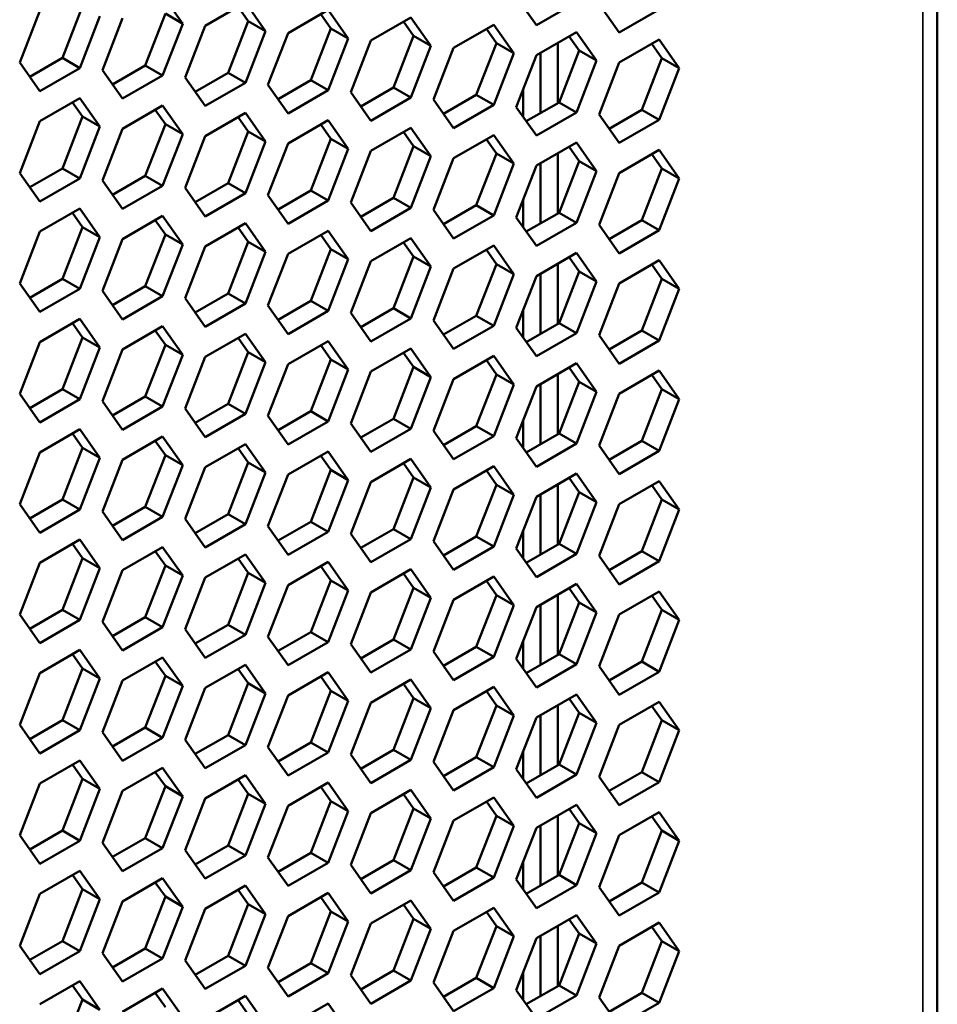
# Model space of a CAD drawing. Units: millimetres. Extents: x 50 to 2100, y 0 to 1485.
# Drawn here: x 1591 to 1609, y 394 to 415 of the extents above; entities that cross this region are included whole.
import ezdxf

# ---------------------------------------------------------------- set-up
doc = ezdxf.new("R2010")
doc.units = ezdxf.units.MM
doc.header["$LTSCALE"] = 5
doc.layers.add('Sichtbar (ISO)', color=7, linetype='Continuous', lineweight=50)
doc.layers.add('Sichtbar schmal (ISO)', color=7, linetype='Continuous', lineweight=35)

msp = doc.modelspace()

# ---------------------------------------------------------------- linework, layer by layer
at = {"layer": 'Sichtbar (ISO)'}
for p, q in [((1609.183, 364.635), (1609.183, 574.607)), ((1593.421, 415.002), (1593.829, 414.422)), ((1594.288, 414.381), (1595.105, 414.852)), ((1595.105, 414.852), (1595.513, 414.271)), ((1601.025, 414.391), (1600.616, 414.972)), ((1601.841, 414.863), (1601.025, 414.391)), ((1602.709, 414.241), (1602.3, 414.822)), ((1590.512, 413.629), (1590.92, 414.681)), ((1591.383, 413.724), (1591.792, 414.776)), ((1593.067, 413.574), (1593.476, 414.626)), ((1593.829, 414.422), (1593.476, 414.626)), ((1595.16, 414.475), (1594.955, 414.766)), ((1595.972, 414.23), (1596.789, 414.702)), ((1596.789, 414.702), (1597.197, 414.121)), ((1603.525, 414.712), (1602.709, 414.241)), ((1592.145, 414.572), (1591.737, 413.52)), ((1592.196, 413.479), (1592.604, 414.531)), ((1593.829, 414.422), (1593.421, 413.369)), ((1594.751, 413.423), (1595.16, 414.475)), ((1595.513, 414.271), (1595.16, 414.475)), ((1596.844, 414.325), (1596.64, 414.615)), ((1597.656, 414.08), (1598.473, 414.551)), ((1598.528, 414.174), (1598.324, 414.465)), ((1598.473, 414.551), (1598.881, 413.97)), ((1593.88, 413.328), (1594.288, 414.381)), ((1595.513, 414.271), (1595.105, 413.219)), ((1595.564, 413.178), (1595.972, 414.23)), ((1596.435, 413.273), (1596.844, 414.325)), ((1597.197, 414.121), (1596.844, 414.325)), ((1599.34, 413.929), (1600.157, 414.401)), ((1600.212, 414.024), (1600.008, 414.314)), ((1600.157, 414.401), (1600.565, 413.82)), ((1601.025, 413.779), (1601.841, 414.25)), ((1601.841, 414.25), (1602.249, 413.67)), ((1597.197, 414.121), (1596.789, 413.069)), ((1597.248, 413.028), (1597.656, 414.08)), ((1598.119, 413.122), (1598.528, 414.174)), ((1598.881, 413.97), (1598.528, 414.174)), ((1599.803, 412.972), (1600.212, 414.024)), ((1600.565, 413.82), (1600.212, 414.024)), ((1601.465, 412.809), (1601.465, 414.033)), ((1601.896, 413.874), (1601.692, 414.164)), ((1602.709, 413.629), (1603.525, 414.1)), ((1603.525, 414.1), (1603.933, 413.519)), ((1598.881, 413.97), (1598.473, 412.918)), ((1598.932, 412.877), (1599.34, 413.929)), ((1600.565, 413.82), (1600.157, 412.768)), ((1601.112, 412.605), (1601.112, 413.829)), ((1601.487, 412.821), (1601.896, 413.874)), ((1602.249, 413.67), (1601.896, 413.874)), ((1603.58, 413.723), (1603.376, 414.014)), ((1590.92, 413.048), (1590.512, 413.629)), ((1590.716, 413.339), (1591.383, 413.724)), ((1591.737, 413.52), (1591.383, 413.724)), ((1600.616, 412.727), (1601.025, 413.779)), ((1602.249, 413.67), (1601.841, 412.617)), ((1602.3, 412.576), (1602.709, 413.629)), ((1603.171, 412.671), (1603.58, 413.723)), ((1603.933, 413.519), (1603.58, 413.723)), ((1591.737, 413.52), (1590.92, 413.048)), ((1592.604, 412.898), (1592.196, 413.479)), ((1592.4, 413.188), (1593.067, 413.574)), ((1593.421, 413.369), (1593.067, 413.574)), ((1594.084, 413.038), (1594.751, 413.423)), ((1595.105, 413.219), (1594.751, 413.423)), ((1603.933, 413.519), (1603.525, 412.467)), ((1593.421, 413.369), (1592.604, 412.898)), ((1594.288, 412.748), (1593.88, 413.328)), ((1595.105, 413.219), (1594.288, 412.748)), ((1595.768, 412.888), (1596.435, 413.273)), ((1596.789, 413.069), (1596.435, 413.273)), ((1595.972, 412.597), (1595.564, 413.178)), ((1596.789, 413.069), (1595.972, 412.597)), ((1597.656, 412.447), (1597.248, 413.028)), ((1597.452, 412.737), (1598.119, 413.122)), ((1598.473, 412.918), (1598.119, 413.122)), ((1600.758, 413.093), (1600.758, 412.525)), ((1590.92, 412.436), (1591.737, 412.907)), ((1591.792, 412.531), (1591.587, 412.821)), ((1591.737, 412.907), (1592.145, 412.327)), ((1598.473, 412.918), (1597.656, 412.447)), ((1599.34, 412.296), (1598.932, 412.877)), ((1599.136, 412.587), (1599.803, 412.972)), ((1600.157, 412.768), (1599.803, 412.972)), ((1600.82, 412.436), (1601.487, 412.821)), ((1601.841, 412.617), (1601.487, 412.821)), ((1592.604, 412.286), (1593.421, 412.757)), ((1593.476, 412.38), (1593.271, 412.671)), ((1593.421, 412.757), (1593.829, 412.176)), ((1600.157, 412.768), (1599.34, 412.296)), ((1601.025, 412.146), (1600.616, 412.727)), ((1601.841, 412.617), (1601.025, 412.146)), ((1602.504, 412.286), (1603.171, 412.671)), ((1603.525, 412.467), (1603.171, 412.671)), ((1590.512, 411.384), (1590.92, 412.436)), ((1591.383, 411.479), (1591.792, 412.531)), ((1592.145, 412.327), (1591.792, 412.531)), ((1594.288, 412.135), (1595.105, 412.607)), ((1595.16, 412.23), (1594.955, 412.52)), ((1595.105, 412.607), (1595.513, 412.026)), ((1595.972, 411.985), (1596.789, 412.456)), ((1596.789, 412.456), (1597.197, 411.875)), ((1602.709, 411.996), (1602.3, 412.576)), ((1603.525, 412.467), (1602.709, 411.996)), ((1592.145, 412.327), (1591.737, 411.274)), ((1592.196, 411.233), (1592.604, 412.286)), ((1593.067, 411.328), (1593.476, 412.38)), ((1593.829, 412.176), (1593.476, 412.38)), ((1594.751, 411.178), (1595.16, 412.23)), ((1595.513, 412.026), (1595.16, 412.23)), ((1596.844, 412.08), (1596.64, 412.37)), ((1597.656, 411.834), (1598.473, 412.306)), ((1598.528, 411.929), (1598.324, 412.22)), ((1598.473, 412.306), (1598.881, 411.725)), ((1593.829, 412.176), (1593.421, 411.124)), ((1593.88, 411.083), (1594.288, 412.135)), ((1595.513, 412.026), (1595.105, 410.974)), ((1596.435, 411.027), (1596.844, 412.08)), ((1597.197, 411.875), (1596.844, 412.08)), ((1599.34, 411.684), (1600.157, 412.155)), ((1600.212, 411.779), (1600.008, 412.069)), ((1600.157, 412.155), (1600.565, 411.575)), ((1595.564, 410.933), (1595.972, 411.985)), ((1597.197, 411.875), (1596.789, 410.823)), ((1597.248, 410.782), (1597.656, 411.834)), ((1598.119, 410.877), (1598.528, 411.929)), ((1598.881, 411.725), (1598.528, 411.929)), ((1601.025, 411.534), (1601.841, 412.005)), ((1601.896, 411.628), (1601.692, 411.919)), ((1601.841, 412.005), (1602.249, 411.424)), ((1602.709, 411.383), (1603.525, 411.855)), ((1603.525, 411.855), (1603.933, 411.274)), ((1598.881, 411.725), (1598.473, 410.673)), ((1598.932, 410.632), (1599.34, 411.684)), ((1599.803, 410.727), (1600.212, 411.779)), ((1600.565, 411.575), (1600.212, 411.779)), ((1601.465, 410.563), (1601.465, 411.788)), ((1601.487, 410.576), (1601.896, 411.628)), ((1602.249, 411.424), (1601.896, 411.628)), ((1603.58, 411.478), (1603.376, 411.768)), ((1590.716, 411.093), (1591.383, 411.479)), ((1591.737, 411.274), (1591.383, 411.479)), ((1600.565, 411.575), (1600.157, 410.522)), ((1600.616, 410.481), (1601.025, 411.534)), ((1601.112, 410.359), (1601.112, 411.584)), ((1602.249, 411.424), (1601.841, 410.372)), ((1603.171, 410.426), (1603.58, 411.478)), ((1603.933, 411.274), (1603.58, 411.478)), ((1590.92, 410.803), (1590.512, 411.384)), ((1591.737, 411.274), (1590.92, 410.803)), ((1592.604, 410.653), (1592.196, 411.233)), ((1592.4, 410.943), (1593.067, 411.328)), ((1593.421, 411.124), (1593.067, 411.328)), ((1602.3, 410.331), (1602.709, 411.383)), ((1603.933, 411.274), (1603.525, 410.222)), ((1593.421, 411.124), (1592.604, 410.653)), ((1594.288, 410.502), (1593.88, 411.083)), ((1594.084, 410.793), (1594.751, 411.178)), ((1595.105, 410.974), (1594.751, 411.178)), ((1595.768, 410.642), (1596.435, 411.027)), ((1596.789, 410.823), (1596.435, 411.027)), ((1595.105, 410.974), (1594.288, 410.502)), ((1595.972, 410.352), (1595.564, 410.933)), ((1596.789, 410.823), (1595.972, 410.352)), ((1597.452, 410.492), (1598.119, 410.877)), ((1598.473, 410.673), (1598.119, 410.877)), ((1600.758, 410.847), (1600.758, 410.279)), ((1590.92, 410.191), (1591.737, 410.662)), ((1591.737, 410.662), (1592.145, 410.081)), ((1597.656, 410.201), (1597.248, 410.782)), ((1598.473, 410.673), (1597.656, 410.201)), ((1599.34, 410.051), (1598.932, 410.632)), ((1599.136, 410.341), (1599.803, 410.727)), ((1600.157, 410.522), (1599.803, 410.727)), ((1591.792, 410.285), (1591.587, 410.576)), ((1592.604, 410.04), (1593.421, 410.512)), ((1593.476, 410.135), (1593.271, 410.425)), ((1593.421, 410.512), (1593.829, 409.931)), ((1600.157, 410.522), (1599.34, 410.051)), ((1601.025, 409.901), (1600.616, 410.481)), ((1600.82, 410.191), (1601.487, 410.576)), ((1601.841, 410.372), (1601.487, 410.576)), ((1602.504, 410.041), (1603.171, 410.426)), ((1603.525, 410.222), (1603.171, 410.426)), ((1591.383, 409.233), (1591.792, 410.285)), ((1592.145, 410.081), (1591.792, 410.285)), ((1594.288, 409.89), (1595.105, 410.361)), ((1595.16, 409.985), (1594.955, 410.275)), ((1595.105, 410.361), (1595.513, 409.78)), ((1601.841, 410.372), (1601.025, 409.901)), ((1602.709, 409.75), (1602.3, 410.331)), ((1603.525, 410.222), (1602.709, 409.75)), ((1590.512, 409.138), (1590.92, 410.191)), ((1592.145, 410.081), (1591.737, 409.029)), ((1592.196, 408.988), (1592.604, 410.04)), ((1593.067, 409.083), (1593.476, 410.135)), ((1593.829, 409.931), (1593.476, 410.135)), ((1595.972, 409.739), (1596.789, 410.211)), ((1596.844, 409.834), (1596.64, 410.125)), ((1596.789, 410.211), (1597.197, 409.63)), ((1597.656, 409.589), (1598.473, 410.06)), ((1598.473, 410.06), (1598.881, 409.48)), ((1593.829, 409.931), (1593.421, 408.879)), ((1593.88, 408.838), (1594.288, 409.89)), ((1594.751, 408.932), (1595.16, 409.985)), ((1595.513, 409.78), (1595.16, 409.985)), ((1596.435, 408.782), (1596.844, 409.834)), ((1597.197, 409.63), (1596.844, 409.834)), ((1598.528, 409.684), (1598.324, 409.974)), ((1599.34, 409.439), (1600.157, 409.91)), ((1600.212, 409.533), (1600.008, 409.824)), ((1600.157, 409.91), (1600.565, 409.329)), ((1595.513, 409.78), (1595.105, 408.728)), ((1595.564, 408.687), (1595.972, 409.739)), ((1597.197, 409.63), (1596.789, 408.578)), ((1598.119, 408.632), (1598.528, 409.684)), ((1598.881, 409.48), (1598.528, 409.684)), ((1601.025, 409.288), (1601.841, 409.76)), ((1601.896, 409.383), (1601.692, 409.673)), ((1601.841, 409.76), (1602.249, 409.179)), ((1597.248, 408.537), (1597.656, 409.589)), ((1598.881, 409.48), (1598.473, 408.427)), ((1598.932, 408.386), (1599.34, 409.439)), ((1599.803, 408.481), (1600.212, 409.533)), ((1600.565, 409.329), (1600.212, 409.533)), ((1601.465, 408.318), (1601.465, 409.543)), ((1602.709, 409.138), (1603.525, 409.609)), ((1603.58, 409.233), (1603.376, 409.523)), ((1603.525, 409.609), (1603.933, 409.028)), ((1590.716, 408.848), (1591.383, 409.233)), ((1591.737, 409.029), (1591.383, 409.233)), ((1600.565, 409.329), (1600.157, 408.277)), ((1600.616, 408.236), (1601.025, 409.288)), ((1601.112, 408.114), (1601.112, 409.339)), ((1601.487, 408.331), (1601.896, 409.383)), ((1602.249, 409.179), (1601.896, 409.383)), ((1603.171, 408.18), (1603.58, 409.233)), ((1603.933, 409.028), (1603.58, 409.233)), ((1590.92, 408.558), (1590.512, 409.138)), ((1591.737, 409.029), (1590.92, 408.558)), ((1592.4, 408.698), (1593.067, 409.083)), ((1593.421, 408.879), (1593.067, 409.083)), ((1602.249, 409.179), (1601.841, 408.127)), ((1602.3, 408.086), (1602.709, 409.138)), ((1603.933, 409.028), (1603.525, 407.976)), ((1592.604, 408.407), (1592.196, 408.988)), ((1593.421, 408.879), (1592.604, 408.407)), ((1594.288, 408.257), (1593.88, 408.838)), ((1594.084, 408.547), (1594.751, 408.932)), ((1595.105, 408.728), (1594.751, 408.932)), ((1595.105, 408.728), (1594.288, 408.257)), ((1595.972, 408.106), (1595.564, 408.687)), ((1595.768, 408.397), (1596.435, 408.782)), ((1596.789, 408.578), (1596.435, 408.782)), ((1597.452, 408.246), (1598.119, 408.632)), ((1598.473, 408.427), (1598.119, 408.632)), ((1590.92, 407.945), (1591.737, 408.417)), ((1591.737, 408.417), (1592.145, 407.836)), ((1596.789, 408.578), (1595.972, 408.106)), ((1597.656, 407.956), (1597.248, 408.537)), ((1598.473, 408.427), (1597.656, 407.956)), ((1599.136, 408.096), (1599.803, 408.481)), ((1600.157, 408.277), (1599.803, 408.481)), ((1600.758, 408.602), (1600.758, 408.034)), ((1591.792, 408.04), (1591.587, 408.33)), ((1592.604, 407.795), (1593.421, 408.266)), ((1593.421, 408.266), (1593.829, 407.686)), ((1599.34, 407.806), (1598.932, 408.386)), ((1600.157, 408.277), (1599.34, 407.806)), ((1601.025, 407.655), (1600.616, 408.236)), ((1600.82, 407.946), (1601.487, 408.331)), ((1601.841, 408.127), (1601.487, 408.331)), ((1591.383, 406.988), (1591.792, 408.04)), ((1592.145, 407.836), (1591.792, 408.04)), ((1593.476, 407.89), (1593.271, 408.18)), ((1594.288, 407.644), (1595.105, 408.116)), ((1595.16, 407.739), (1594.955, 408.03)), ((1595.105, 408.116), (1595.513, 407.535)), ((1601.841, 408.127), (1601.025, 407.655)), ((1602.709, 407.505), (1602.3, 408.086)), ((1602.504, 407.795), (1603.171, 408.18)), ((1603.525, 407.976), (1603.171, 408.18)), ((1590.512, 406.893), (1590.92, 407.945)), ((1592.145, 407.836), (1591.737, 406.784)), ((1593.067, 406.837), (1593.476, 407.89)), ((1593.829, 407.686), (1593.476, 407.89)), ((1595.972, 407.494), (1596.789, 407.965)), ((1596.844, 407.589), (1596.64, 407.879)), ((1596.789, 407.965), (1597.197, 407.385)), ((1597.656, 407.344), (1598.473, 407.815)), ((1598.473, 407.815), (1598.881, 407.234)), ((1603.525, 407.976), (1602.709, 407.505)), ((1592.196, 406.743), (1592.604, 407.795)), ((1593.829, 407.686), (1593.421, 406.633)), ((1593.88, 406.592), (1594.288, 407.644)), ((1594.751, 406.687), (1595.16, 407.739)), ((1595.513, 407.535), (1595.16, 407.739)), ((1598.528, 407.438), (1598.324, 407.729)), ((1599.34, 407.193), (1600.157, 407.665)), ((1600.157, 407.665), (1600.565, 407.084)), ((1595.513, 407.535), (1595.105, 406.483)), ((1595.564, 406.442), (1595.972, 407.494)), ((1596.435, 406.537), (1596.844, 407.589)), ((1597.197, 407.385), (1596.844, 407.589)), ((1598.119, 406.386), (1598.528, 407.438)), ((1598.881, 407.234), (1598.528, 407.438)), ((1600.212, 407.288), (1600.008, 407.578)), ((1601.025, 407.043), (1601.841, 407.514)), ((1601.896, 407.138), (1601.692, 407.428)), ((1601.841, 407.514), (1602.249, 406.933)), ((1597.197, 407.385), (1596.789, 406.332)), ((1597.248, 406.291), (1597.656, 407.344)), ((1598.881, 407.234), (1598.473, 406.182)), ((1599.803, 406.236), (1600.212, 407.288)), ((1600.565, 407.084), (1600.212, 407.288)), ((1601.465, 406.073), (1601.465, 407.297)), ((1602.709, 406.892), (1603.525, 407.364)), ((1603.58, 406.987), (1603.376, 407.278)), ((1603.525, 407.364), (1603.933, 406.783)), ((1598.932, 406.141), (1599.34, 407.193)), ((1600.565, 407.084), (1600.157, 406.032)), ((1600.616, 405.991), (1601.025, 407.043)), ((1601.112, 405.869), (1601.112, 407.093)), ((1601.487, 406.085), (1601.896, 407.138)), ((1602.249, 406.933), (1601.896, 407.138)), ((1590.92, 406.312), (1590.512, 406.893)), ((1590.716, 406.603), (1591.383, 406.988)), ((1591.737, 406.784), (1591.383, 406.988)), ((1592.4, 406.452), (1593.067, 406.837)), ((1593.421, 406.633), (1593.067, 406.837)), ((1602.249, 406.933), (1601.841, 405.881)), ((1602.3, 405.84), (1602.709, 406.892)), ((1603.171, 405.935), (1603.58, 406.987)), ((1603.933, 406.783), (1603.58, 406.987)), ((1591.737, 406.784), (1590.92, 406.312)), ((1592.604, 406.162), (1592.196, 406.743)), ((1593.421, 406.633), (1592.604, 406.162)), ((1594.084, 406.302), (1594.751, 406.687)), ((1595.105, 406.483), (1594.751, 406.687)), ((1603.933, 406.783), (1603.525, 405.731)), ((1594.288, 406.011), (1593.88, 406.592)), ((1595.105, 406.483), (1594.288, 406.011)), ((1595.972, 405.861), (1595.564, 406.442)), ((1595.768, 406.151), (1596.435, 406.537)), ((1596.789, 406.332), (1596.435, 406.537)), ((1596.789, 406.332), (1595.972, 405.861)), ((1597.656, 405.711), (1597.248, 406.291)), ((1597.452, 406.001), (1598.119, 406.386)), ((1598.473, 406.182), (1598.119, 406.386)), ((1599.136, 405.851), (1599.803, 406.236)), ((1600.157, 406.032), (1599.803, 406.236)), ((1600.758, 406.357), (1600.758, 405.789)), ((1590.92, 405.7), (1591.737, 406.171)), ((1591.792, 405.795), (1591.587, 406.085)), ((1591.737, 406.171), (1592.145, 405.591)), ((1592.604, 405.55), (1593.421, 406.021)), ((1593.421, 406.021), (1593.829, 405.44)), ((1598.473, 406.182), (1597.656, 405.711)), ((1599.34, 405.56), (1598.932, 406.141)), ((1600.157, 406.032), (1599.34, 405.56)), ((1600.82, 405.7), (1601.487, 406.085)), ((1601.841, 405.881), (1601.487, 406.085)), ((1593.476, 405.644), (1593.271, 405.935)), ((1594.288, 405.399), (1595.105, 405.871)), ((1595.105, 405.871), (1595.513, 405.29)), ((1601.025, 405.41), (1600.616, 405.991)), ((1601.841, 405.881), (1601.025, 405.41)), ((1602.709, 405.259), (1602.3, 405.84)), ((1602.504, 405.55), (1603.171, 405.935)), ((1603.525, 405.731), (1603.171, 405.935)), ((1590.512, 404.648), (1590.92, 405.7)), ((1591.383, 404.742), (1591.792, 405.795)), ((1592.145, 405.591), (1591.792, 405.795)), ((1593.067, 404.592), (1593.476, 405.644)), ((1593.829, 405.44), (1593.476, 405.644)), ((1595.16, 405.494), (1594.955, 405.784)), ((1595.972, 405.249), (1596.789, 405.72)), ((1596.844, 405.343), (1596.64, 405.634)), ((1596.789, 405.72), (1597.197, 405.139)), ((1603.525, 405.731), (1602.709, 405.259)), ((1592.145, 405.591), (1591.737, 404.538)), ((1592.196, 404.497), (1592.604, 405.55)), ((1593.829, 405.44), (1593.421, 404.388)), ((1594.751, 404.442), (1595.16, 405.494)), ((1595.513, 405.29), (1595.16, 405.494)), ((1597.656, 405.098), (1598.473, 405.57)), ((1598.528, 405.193), (1598.324, 405.483)), ((1598.473, 405.57), (1598.881, 404.989)), ((1599.34, 404.948), (1600.157, 405.419)), ((1600.157, 405.419), (1600.565, 404.839)), ((1593.88, 404.347), (1594.288, 405.399)), ((1595.513, 405.29), (1595.105, 404.238)), ((1595.564, 404.197), (1595.972, 405.249)), ((1596.435, 404.291), (1596.844, 405.343)), ((1597.197, 405.139), (1596.844, 405.343)), ((1600.212, 405.043), (1600.008, 405.333)), ((1601.025, 404.797), (1601.841, 405.269)), ((1601.841, 405.269), (1602.249, 404.688)), ((1597.197, 405.139), (1596.789, 404.087)), ((1597.248, 404.046), (1597.656, 405.098)), ((1598.119, 404.141), (1598.528, 405.193)), ((1598.881, 404.989), (1598.528, 405.193)), ((1599.803, 403.99), (1600.212, 405.043)), ((1600.565, 404.839), (1600.212, 405.043)), ((1601.465, 403.827), (1601.465, 405.052)), ((1601.896, 404.892), (1601.692, 405.183)), ((1602.709, 404.647), (1603.525, 405.118)), ((1603.58, 404.742), (1603.376, 405.032)), ((1603.525, 405.118), (1603.933, 404.538)), ((1598.881, 404.989), (1598.473, 403.937)), ((1598.932, 403.896), (1599.34, 404.948)), ((1600.565, 404.839), (1600.157, 403.786)), ((1601.112, 403.623), (1601.112, 404.848)), ((1601.487, 403.84), (1601.896, 404.892)), ((1602.249, 404.688), (1601.896, 404.892)), ((1590.92, 404.067), (1590.512, 404.648)), ((1590.716, 404.357), (1591.383, 404.742)), ((1591.737, 404.538), (1591.383, 404.742)), ((1600.616, 403.745), (1601.025, 404.797)), ((1602.249, 404.688), (1601.841, 403.636)), ((1602.3, 403.595), (1602.709, 404.647)), ((1603.171, 403.69), (1603.58, 404.742)), ((1603.933, 404.538), (1603.58, 404.742)), ((1591.737, 404.538), (1590.92, 404.067)), ((1592.604, 403.917), (1592.196, 404.497)), ((1592.4, 404.207), (1593.067, 404.592)), ((1593.421, 404.388), (1593.067, 404.592)), ((1594.084, 404.057), (1594.751, 404.442)), ((1595.105, 404.238), (1594.751, 404.442)), ((1603.933, 404.538), (1603.525, 403.485)), ((1593.421, 404.388), (1592.604, 403.917)), ((1594.288, 403.766), (1593.88, 404.347)), ((1595.105, 404.238), (1594.288, 403.766)), ((1595.768, 403.906), (1596.435, 404.291)), ((1596.789, 404.087), (1596.435, 404.291)), ((1595.972, 403.616), (1595.564, 404.197)), ((1596.789, 404.087), (1595.972, 403.616)), ((1597.656, 403.465), (1597.248, 404.046)), ((1597.452, 403.756), (1598.119, 404.141)), ((1598.473, 403.937), (1598.119, 404.141)), ((1600.758, 404.111), (1600.758, 403.543)), ((1590.92, 403.455), (1591.737, 403.926)), ((1591.792, 403.549), (1591.587, 403.84)), ((1591.737, 403.926), (1592.145, 403.345)), ((1598.473, 403.937), (1597.656, 403.465)), ((1599.34, 403.315), (1598.932, 403.896)), ((1599.136, 403.605), (1599.803, 403.99)), ((1600.157, 403.786), (1599.803, 403.99)), ((1600.82, 403.455), (1601.487, 403.84)), ((1601.841, 403.636), (1601.487, 403.84)), ((1592.604, 403.304), (1593.421, 403.776)), ((1593.476, 403.399), (1593.271, 403.689)), ((1593.421, 403.776), (1593.829, 403.195)), ((1594.288, 403.154), (1595.105, 403.625)), ((1595.105, 403.625), (1595.513, 403.044)), ((1600.157, 403.786), (1599.34, 403.315)), ((1601.025, 403.164), (1600.616, 403.745)), ((1601.841, 403.636), (1601.025, 403.164)), ((1602.504, 403.304), (1603.171, 403.69)), ((1603.525, 403.485), (1603.171, 403.69)), ((1590.512, 402.402), (1590.92, 403.455)), ((1591.383, 402.497), (1591.792, 403.549)), ((1592.145, 403.345), (1591.792, 403.549)), ((1595.16, 403.248), (1594.955, 403.539)), ((1595.972, 403.003), (1596.789, 403.475)), ((1596.789, 403.475), (1597.197, 402.894)), ((1602.709, 403.014), (1602.3, 403.595)), ((1603.525, 403.485), (1602.709, 403.014)), ((1592.145, 403.345), (1591.737, 402.293)), ((1592.196, 402.252), (1592.604, 403.304)), ((1593.067, 402.347), (1593.476, 403.399)), ((1593.829, 403.195), (1593.476, 403.399)), ((1594.751, 402.196), (1595.16, 403.248)), ((1595.513, 403.044), (1595.16, 403.248)), ((1596.844, 403.098), (1596.64, 403.388)), ((1597.656, 402.853), (1598.473, 403.324)), ((1598.528, 402.948), (1598.324, 403.238)), ((1598.473, 403.324), (1598.881, 402.744)), ((1593.829, 403.195), (1593.421, 402.143)), ((1593.88, 402.102), (1594.288, 403.154)), ((1595.513, 403.044), (1595.105, 401.992)), ((1595.564, 401.951), (1595.972, 403.003)), ((1596.435, 402.046), (1596.844, 403.098)), ((1597.197, 402.894), (1596.844, 403.098)), ((1599.34, 402.703), (1600.157, 403.174)), ((1600.212, 402.797), (1600.008, 403.088)), ((1600.157, 403.174), (1600.565, 402.593)), ((1601.025, 402.552), (1601.841, 403.024)), ((1601.841, 403.024), (1602.249, 402.443)), ((1597.197, 402.894), (1596.789, 401.842)), ((1597.248, 401.801), (1597.656, 402.853)), ((1598.119, 401.895), (1598.528, 402.948)), ((1598.881, 402.744), (1598.528, 402.948)), ((1601.465, 401.582), (1601.465, 402.807)), ((1601.896, 402.647), (1601.692, 402.937)), ((1602.709, 402.402), (1603.525, 402.873)), ((1603.525, 402.873), (1603.933, 402.292)), ((1598.881, 402.744), (1598.473, 401.691)), ((1598.932, 401.65), (1599.34, 402.703)), ((1599.803, 401.745), (1600.212, 402.797)), ((1600.565, 402.593), (1600.212, 402.797)), ((1601.112, 401.378), (1601.112, 402.603)), ((1601.487, 401.595), (1601.896, 402.647)), ((1602.249, 402.443), (1601.896, 402.647)), ((1603.58, 402.496), (1603.376, 402.787)), ((1590.92, 401.822), (1590.512, 402.402)), ((1590.716, 402.112), (1591.383, 402.497)), ((1591.737, 402.293), (1591.383, 402.497)), ((1600.565, 402.593), (1600.157, 401.541)), ((1600.616, 401.5), (1601.025, 402.552)), ((1602.249, 402.443), (1601.841, 401.391)), ((1602.3, 401.35), (1602.709, 402.402)), ((1603.171, 401.444), (1603.58, 402.496)), ((1603.933, 402.292), (1603.58, 402.496)), ((1591.737, 402.293), (1590.92, 401.822)), ((1592.604, 401.671), (1592.196, 402.252)), ((1592.4, 401.962), (1593.067, 402.347)), ((1593.421, 402.143), (1593.067, 402.347)), ((1603.933, 402.292), (1603.525, 401.24)), ((1593.421, 402.143), (1592.604, 401.671)), ((1594.288, 401.521), (1593.88, 402.102)), ((1594.084, 401.811), (1594.751, 402.196)), ((1595.105, 401.992), (1594.751, 402.196)), ((1595.768, 401.661), (1596.435, 402.046)), ((1596.789, 401.842), (1596.435, 402.046)), ((1595.105, 401.992), (1594.288, 401.521)), ((1595.972, 401.37), (1595.564, 401.951)), ((1596.789, 401.842), (1595.972, 401.37)), ((1597.656, 401.22), (1597.248, 401.801)), ((1597.452, 401.51), (1598.119, 401.895)), ((1598.473, 401.691), (1598.119, 401.895)), ((1600.758, 401.866), (1600.758, 401.298)), ((1590.92, 401.209), (1591.737, 401.681)), ((1591.737, 401.681), (1592.145, 401.1)), ((1598.473, 401.691), (1597.656, 401.22)), ((1599.34, 401.07), (1598.932, 401.65)), ((1599.136, 401.36), (1599.803, 401.745)), ((1600.157, 401.541), (1599.803, 401.745)), ((1591.792, 401.304), (1591.587, 401.594)), ((1592.604, 401.059), (1593.421, 401.53)), ((1593.476, 401.154), (1593.271, 401.444)), ((1593.421, 401.53), (1593.829, 400.949)), ((1600.157, 401.541), (1599.34, 401.07)), ((1601.025, 400.919), (1600.616, 401.5)), ((1600.82, 401.21), (1601.487, 401.595)), ((1601.841, 401.391), (1601.487, 401.595)), ((1602.504, 401.059), (1603.171, 401.444)), ((1603.525, 401.24), (1603.171, 401.444)), ((1590.512, 400.157), (1590.92, 401.209)), ((1591.383, 400.252), (1591.792, 401.304)), ((1592.145, 401.1), (1591.792, 401.304)), ((1594.288, 400.908), (1595.105, 401.38)), ((1595.16, 401.003), (1594.955, 401.294)), ((1595.105, 401.38), (1595.513, 400.799)), ((1595.972, 400.758), (1596.789, 401.229)), ((1596.789, 401.229), (1597.197, 400.649)), ((1601.841, 401.391), (1601.025, 400.919)), ((1602.709, 400.769), (1602.3, 401.35)), ((1603.525, 401.24), (1602.709, 400.769)), ((1592.145, 401.1), (1591.737, 400.048)), ((1592.196, 400.007), (1592.604, 401.059)), ((1593.067, 400.101), (1593.476, 401.154)), ((1593.829, 400.949), (1593.476, 401.154)), ((1594.751, 399.951), (1595.16, 401.003)), ((1595.513, 400.799), (1595.16, 401.003)), ((1596.844, 400.853), (1596.64, 401.143)), ((1597.656, 400.608), (1598.473, 401.079)), ((1598.473, 401.079), (1598.881, 400.498)), ((1593.829, 400.949), (1593.421, 399.897)), ((1593.88, 399.856), (1594.288, 400.908)), ((1595.513, 400.799), (1595.105, 399.747)), ((1596.435, 399.801), (1596.844, 400.853)), ((1597.197, 400.649), (1596.844, 400.853)), ((1598.528, 400.702), (1598.324, 400.993)), ((1599.34, 400.457), (1600.157, 400.929)), ((1600.212, 400.552), (1600.008, 400.842)), ((1600.157, 400.929), (1600.565, 400.348)), ((1595.564, 399.706), (1595.972, 400.758)), ((1597.197, 400.649), (1596.789, 399.596)), ((1597.248, 399.555), (1597.656, 400.608)), ((1598.119, 399.65), (1598.528, 400.702)), ((1598.881, 400.498), (1598.528, 400.702)), ((1601.025, 400.307), (1601.841, 400.778)), ((1601.896, 400.401), (1601.692, 400.692)), ((1601.841, 400.778), (1602.249, 400.197)), ((1602.709, 400.156), (1603.525, 400.628)), ((1603.525, 400.628), (1603.933, 400.047)), ((1598.881, 400.498), (1598.473, 399.446)), ((1598.932, 399.405), (1599.34, 400.457)), ((1599.803, 399.5), (1600.212, 400.552)), ((1600.565, 400.348), (1600.212, 400.552)), ((1601.465, 399.337), (1601.465, 400.561)), ((1601.487, 399.349), (1601.896, 400.401)), ((1602.249, 400.197), (1601.896, 400.401)), ((1603.58, 400.251), (1603.376, 400.541)), ((1590.716, 399.867), (1591.383, 400.252)), ((1591.737, 400.048), (1591.383, 400.252)), ((1600.565, 400.348), (1600.157, 399.296)), ((1600.616, 399.255), (1601.025, 400.307)), ((1601.112, 399.132), (1601.112, 400.357)), ((1602.249, 400.197), (1601.841, 399.145)), ((1603.171, 399.199), (1603.58, 400.251)), ((1603.933, 400.047), (1603.58, 400.251)), ((1590.92, 399.576), (1590.512, 400.157)), ((1591.737, 400.048), (1590.92, 399.576)), ((1592.604, 399.426), (1592.196, 400.007)), ((1592.4, 399.716), (1593.067, 400.101)), ((1593.421, 399.897), (1593.067, 400.101)), ((1602.3, 399.104), (1602.709, 400.156)), ((1603.933, 400.047), (1603.525, 398.995)), ((1593.421, 399.897), (1592.604, 399.426)), ((1594.288, 399.275), (1593.88, 399.856)), ((1594.084, 399.566), (1594.751, 399.951)), ((1595.105, 399.747), (1594.751, 399.951)), ((1595.768, 399.415), (1596.435, 399.801)), ((1596.789, 399.596), (1596.435, 399.801)), ((1595.105, 399.747), (1594.288, 399.275)), ((1595.972, 399.125), (1595.564, 399.706)), ((1596.789, 399.596), (1595.972, 399.125)), ((1597.452, 399.265), (1598.119, 399.65)), ((1598.473, 399.446), (1598.119, 399.65)), ((1600.758, 399.621), (1600.758, 399.053)), ((1590.92, 398.964), (1591.737, 399.435)), ((1591.737, 399.435), (1592.145, 398.854)), ((1597.656, 398.975), (1597.248, 399.555)), ((1598.473, 399.446), (1597.656, 398.975)), ((1599.34, 398.824), (1598.932, 399.405)), ((1599.136, 399.115), (1599.803, 399.5)), ((1600.157, 399.296), (1599.803, 399.5)), ((1591.792, 399.059), (1591.587, 399.349)), ((1592.604, 398.813), (1593.421, 399.285)), ((1593.476, 398.908), (1593.271, 399.199)), ((1593.421, 399.285), (1593.829, 398.704)), ((1600.157, 399.296), (1599.34, 398.824)), ((1601.025, 398.674), (1600.616, 399.255)), ((1600.82, 398.964), (1601.487, 399.349)), ((1601.841, 399.145), (1601.487, 399.349)), ((1602.504, 398.814), (1603.171, 399.199)), ((1603.525, 398.995), (1603.171, 399.199)), ((1591.383, 398.006), (1591.792, 399.059)), ((1592.145, 398.854), (1591.792, 399.059)), ((1594.288, 398.663), (1595.105, 399.134)), ((1595.16, 398.758), (1594.955, 399.048)), ((1595.105, 399.134), (1595.513, 398.554)), ((1601.841, 399.145), (1601.025, 398.674)), ((1602.709, 398.523), (1602.3, 399.104)), ((1590.512, 397.912), (1590.92, 398.964)), ((1592.145, 398.854), (1591.737, 397.802)), ((1592.196, 397.761), (1592.604, 398.813)), ((1593.067, 397.856), (1593.476, 398.908)), ((1593.829, 398.704), (1593.476, 398.908)), ((1595.972, 398.513), (1596.789, 398.984)), ((1596.844, 398.607), (1596.64, 398.898)), ((1596.789, 398.984), (1597.197, 398.403)), ((1597.656, 398.362), (1598.473, 398.834)), ((1598.473, 398.834), (1598.881, 398.253)), ((1603.525, 398.995), (1602.709, 398.523)), ((1593.829, 398.704), (1593.421, 397.652)), ((1593.88, 397.611), (1594.288, 398.663)), ((1594.751, 397.706), (1595.16, 398.758)), ((1595.513, 398.554), (1595.16, 398.758)), ((1596.435, 397.555), (1596.844, 398.607)), ((1597.197, 398.403), (1596.844, 398.607)), ((1598.528, 398.457), (1598.324, 398.747)), ((1599.34, 398.212), (1600.157, 398.683)), ((1600.212, 398.307), (1600.008, 398.597)), ((1600.157, 398.683), (1600.565, 398.102)), ((1595.513, 398.554), (1595.105, 397.501)), ((1595.564, 397.46), (1595.972, 398.513)), ((1597.197, 398.403), (1596.789, 397.351)), ((1598.119, 397.405), (1598.528, 398.457)), ((1598.881, 398.253), (1598.528, 398.457)), ((1601.025, 398.061), (1601.841, 398.533)), ((1601.896, 398.156), (1601.692, 398.447)), ((1601.841, 398.533), (1602.249, 397.952)), ((1597.248, 397.31), (1597.656, 398.362)), ((1598.881, 398.253), (1598.473, 397.201)), ((1598.932, 397.16), (1599.34, 398.212)), ((1599.803, 397.254), (1600.212, 398.307)), ((1600.565, 398.102), (1600.212, 398.307)), ((1601.465, 397.091), (1601.465, 398.316)), ((1602.709, 397.911), (1603.525, 398.382)), ((1603.58, 398.006), (1603.376, 398.296)), ((1603.525, 398.382), (1603.933, 397.802)), ((1590.716, 397.621), (1591.383, 398.006)), ((1591.737, 397.802), (1591.383, 398.006)), ((1600.565, 398.102), (1600.157, 397.05)), ((1600.616, 397.009), (1601.025, 398.061)), ((1601.112, 396.887), (1601.112, 398.112)), ((1601.487, 397.104), (1601.896, 398.156)), ((1602.249, 397.952), (1601.896, 398.156)), ((1603.171, 396.954), (1603.58, 398.006)), ((1603.933, 397.802), (1603.58, 398.006)), ((1590.92, 397.331), (1590.512, 397.912)), ((1591.737, 397.802), (1590.92, 397.331)), ((1592.4, 397.471), (1593.067, 397.856)), ((1593.421, 397.652), (1593.067, 397.856)), ((1602.249, 397.952), (1601.841, 396.9)), ((1602.3, 396.859), (1602.709, 397.911)), ((1603.933, 397.802), (1603.525, 396.749)), ((1592.604, 397.18), (1592.196, 397.761)), ((1593.421, 397.652), (1592.604, 397.18)), ((1594.288, 397.03), (1593.88, 397.611)), ((1594.084, 397.32), (1594.751, 397.706)), ((1595.105, 397.501), (1594.751, 397.706)), ((1595.105, 397.501), (1594.288, 397.03)), ((1595.972, 396.88), (1595.564, 397.46)), ((1595.768, 397.17), (1596.435, 397.555)), ((1596.789, 397.351), (1596.435, 397.555)), ((1597.452, 397.02), (1598.119, 397.405)), ((1598.473, 397.201), (1598.119, 397.405)), ((1596.789, 397.351), (1595.972, 396.88)), ((1597.656, 396.729), (1597.248, 397.31)), ((1598.473, 397.201), (1597.656, 396.729)), ((1599.136, 396.869), (1599.803, 397.254)), ((1600.157, 397.05), (1599.803, 397.254)), ((1600.758, 397.375), (1600.758, 396.807)), ((1590.92, 396.718), (1591.737, 397.19)), ((1591.792, 396.813), (1591.587, 397.104)), ((1591.737, 397.19), (1592.145, 396.609)), ((1592.604, 396.568), (1593.421, 397.039)), ((1593.421, 397.039), (1593.829, 396.459)), ((1599.34, 396.579), (1598.932, 397.16)), ((1600.157, 397.05), (1599.34, 396.579)), ((1601.025, 396.428), (1600.616, 397.009)), ((1600.82, 396.719), (1601.487, 397.104)), ((1601.841, 396.9), (1601.487, 397.104)), ((1591.383, 395.761), (1591.792, 396.813)), ((1592.145, 396.609), (1591.792, 396.813)), ((1593.476, 396.663), (1593.271, 396.953)), ((1594.288, 396.418), (1595.105, 396.889)), ((1595.16, 396.512), (1594.955, 396.803)), ((1595.105, 396.889), (1595.513, 396.308)), ((1601.841, 396.9), (1601.025, 396.428)), ((1602.709, 396.278), (1602.3, 396.859)), ((1602.504, 396.568), (1603.171, 396.954)), ((1603.525, 396.749), (1603.171, 396.954)), ((1590.512, 395.666), (1590.92, 396.718)), ((1592.145, 396.609), (1591.737, 395.557)), ((1593.067, 395.611), (1593.476, 396.663)), ((1593.829, 396.459), (1593.476, 396.663)), ((1595.972, 396.267), (1596.789, 396.739)), ((1596.844, 396.362), (1596.64, 396.652)), ((1596.789, 396.739), (1597.197, 396.158)), ((1603.525, 396.749), (1602.709, 396.278)), ((1592.196, 395.516), (1592.604, 396.568)), ((1593.829, 396.459), (1593.421, 395.406)), ((1593.88, 395.365), (1594.288, 396.418)), ((1594.751, 395.46), (1595.16, 396.512)), ((1595.513, 396.308), (1595.16, 396.512)), ((1597.656, 396.117), (1598.473, 396.588)), ((1598.528, 396.212), (1598.324, 396.502)), ((1598.473, 396.588), (1598.881, 396.007)), ((1599.34, 395.966), (1600.157, 396.438)), ((1600.157, 396.438), (1600.565, 395.857)), ((1595.513, 396.308), (1595.105, 395.256)), ((1595.564, 395.215), (1595.972, 396.267)), ((1596.435, 395.31), (1596.844, 396.362)), ((1597.197, 396.158), (1596.844, 396.362)), ((1598.119, 395.159), (1598.528, 396.212)), ((1598.881, 396.007), (1598.528, 396.212)), ((1600.212, 396.061), (1600.008, 396.352)), ((1601.025, 395.816), (1601.841, 396.287)), ((1601.896, 395.911), (1601.692, 396.201)), ((1601.841, 396.287), (1602.249, 395.707)), ((1597.197, 396.158), (1596.789, 395.106)), ((1597.248, 395.065), (1597.656, 396.117)), ((1598.881, 396.007), (1598.473, 394.955)), ((1599.803, 395.009), (1600.212, 396.061)), ((1600.565, 395.857), (1600.212, 396.061)), ((1601.465, 394.846), (1601.465, 396.071)), ((1602.709, 395.666), (1603.525, 396.137)), ((1603.58, 395.76), (1603.376, 396.051)), ((1603.525, 396.137), (1603.933, 395.556)), ((1598.932, 394.914), (1599.34, 395.966)), ((1600.565, 395.857), (1600.157, 394.805)), ((1600.616, 394.764), (1601.025, 395.816)), ((1601.112, 394.642), (1601.112, 395.866)), ((1601.487, 394.859), (1601.896, 395.911)), ((1602.249, 395.707), (1601.896, 395.911)), ((1590.92, 395.085), (1590.512, 395.666)), ((1590.716, 395.376), (1591.383, 395.761)), ((1591.737, 395.557), (1591.383, 395.761)), ((1592.4, 395.225), (1593.067, 395.611)), ((1593.421, 395.406), (1593.067, 395.611)), ((1602.249, 395.707), (1601.841, 394.654)), ((1602.3, 394.613), (1602.709, 395.666)), ((1603.171, 394.708), (1603.58, 395.76)), ((1603.933, 395.556), (1603.58, 395.76)), ((1591.737, 395.557), (1590.92, 395.085)), ((1592.604, 394.935), (1592.196, 395.516)), ((1593.421, 395.406), (1592.604, 394.935)), ((1594.084, 395.075), (1594.751, 395.46)), ((1595.105, 395.256), (1594.751, 395.46)), ((1603.933, 395.556), (1603.525, 394.504)), ((1594.288, 394.785), (1593.88, 395.365)), ((1595.105, 395.256), (1594.288, 394.785)), ((1595.972, 394.634), (1595.564, 395.215)), ((1595.768, 394.925), (1596.435, 395.31)), ((1596.789, 395.106), (1596.435, 395.31)), ((1596.789, 395.106), (1595.972, 394.634)), ((1597.656, 394.484), (1597.248, 395.065)), ((1597.452, 394.774), (1598.119, 395.159)), ((1598.473, 394.955), (1598.119, 395.159)), ((1599.136, 394.624), (1599.803, 395.009)), ((1600.157, 394.805), (1599.803, 395.009)), ((1600.758, 395.13), (1600.758, 394.562)), ((1590.92, 394.473), (1591.737, 394.945)), ((1591.792, 394.568), (1591.587, 394.858)), ((1591.737, 394.945), (1592.145, 394.364)), ((1592.604, 394.323), (1593.421, 394.794)), ((1593.421, 394.794), (1593.829, 394.213)), ((1598.473, 394.955), (1597.656, 394.484)), ((1599.34, 394.333), (1598.932, 394.914)), ((1600.157, 394.805), (1599.34, 394.333)), ((1600.82, 394.473), (1601.487, 394.859)), ((1601.841, 394.654), (1601.487, 394.859)), ((1593.476, 394.417), (1593.271, 394.708)), ((1594.288, 394.172), (1595.105, 394.644)), ((1595.105, 394.644), (1595.513, 394.063)), ((1601.025, 394.183), (1600.616, 394.764)), ((1601.841, 394.654), (1601.025, 394.183)), ((1602.709, 394.033), (1602.3, 394.613)), ((1602.504, 394.323), (1603.171, 394.708)), ((1603.525, 394.504), (1603.171, 394.708)), ((1591.383, 393.516), (1591.792, 394.568)), ((1592.145, 394.364), (1591.792, 394.568)), ((1595.16, 394.267), (1594.955, 394.557)), ((1595.972, 394.022), (1596.789, 394.493)), ((1596.789, 394.493), (1597.197, 393.912)), ((1603.525, 394.504), (1602.709, 394.033))]:
    msp.add_line(p, q, dxfattribs=at)
at = {"layer": 'Sichtbar schmal (ISO)'}
msp.add_line((1608.89, 364.227), (1608.89, 574.067), dxfattribs=at)

doc.saveas('drawing.dxf')
